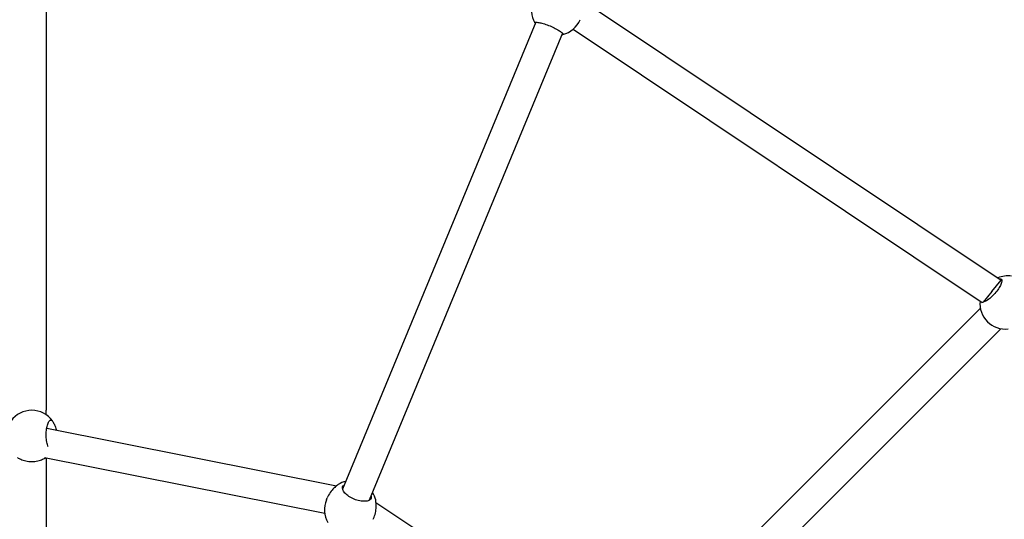
# Model space of a CAD drawing. Units: millimetres. Extents: x -1127 to 11047, y -516 to 8867.
# Drawn here: x 7573 to 8117, y 4518 to 4794 of the extents above; entities that cross this region are included whole.
import ezdxf

# ---------------------------------------------------------------- set-up
doc = ezdxf.new("R2010")
doc.units = ezdxf.units.MM
doc.layers.add('Dimensions', color=7, linetype='Continuous')
doc.layers.add('Widoczne (ISO)', color=255, linetype='Continuous')
doc.styles.get("Standard").update_dxf_attribs({"font": 'arial.ttf'})
doc.dimstyles.new('Leikkiset keinu', dxfattribs={"dimtxt": 150, "dimasz": 2.5, "dimexe": 0.06, "dimexo": 0.625, "dimtad": 0, "dimtih": 1, "dimtoh": 1, "dimdec": 0, "dimtxsty": 'Standard', "dimcen": 2.5, "dimadec": 0, "dimazin": 0, "dimtfac": 1, "dimtmove": 0, "dimatfit": 3, "dimfxl": 1, "dimarcsym": 0})

# ---------------------------------------------------------------- blocks, each defined once
blk = doc.blocks.new('*D10')
at = {"layer": 'Defpoints', "color": 0}
for p in [(8037.04, 6109.06), (8038.06, 2088.84), (9986.06, 2088.84)]:
    blk.add_point(p, dxfattribs=at)
at = {"layer": 'Dimensions', "color": 0, "lineweight": -2}
for p, q in [((8037.67, 6109.06), (9986.12, 6109.06)), ((9986.06, 6106.56), (9986.06, 4176.15)), ((9986.06, 2091.34), (9986.06, 4021.75)), ((8038.68, 2088.84), (9986.12, 2088.84))]:
    blk.add_line(p, q, dxfattribs=at)
at = {"layer": 'Dimensions', "color": 0}
for points in [[(9986.47, 6106.56), (9985.64, 6106.56), (9986.06, 6109.06)], [(9985.64, 2091.34), (9986.47, 2091.34), (9986.06, 2088.84)]]:
    blk.add_solid(points, dxfattribs=at)
at = {"layer": 'Dimensions', "color": 0, "insert": (9986.06, 4098.95), "char_height": 150, "attachment_point": 5}
blk.add_mtext('4020', dxfattribs=at)

msp = doc.modelspace()

# ---------------------------------------------------------------- linework, layer by layer
at = {"layer": 'Widoczne (ISO)'}
for p, q in [((7587.48, 4848.02), (7587.48, 4577.9)), ((7883.92, 4804.19), (8115.26, 4649.61)), ((7858.12, 4792.17), (7751.27, 4534.21)), ((7872.9, 4786.04), (7766.05, 4528.09)), ((7878.79, 4788.38), (8104.74, 4637.4)), ((8110.16, 4643.4), (8115.26, 4649.61)), ((8115.26, 4649.61), (8115.66, 4649.22)), ((8110.16, 4643.4), (8105.32, 4637.49)), ((8103.76, 4634.17), (7912.76, 4443.17)), ((8115.07, 4622.85), (7924.07, 4431.85)), ((7587.48, 4575.27), (7587.48, 4577.9)), ((7587.76, 4567.83), (7747.84, 4535.99)), ((7586.57, 4551.75), (7741.38, 4520.96)), ((7587.48, 4551.57), (7587.48, 4492.67)), ((7742.31, 4528.26), (7742.78, 4529.4)), ((7769.73, 4526.92), (7905.44, 4436.24)), ((7768.18, 4517.55), (7768.65, 4518.68))]:
    msp.add_line(p, q, dxfattribs=at)
for centre, start, end in [((7869.57, 4798.92), 157.5, 210.6969), ((7869.57, 4798.92), 284.3031, 337.5), ((8118.97, 4638.06), 81.8031, 113.644), ((8117.54, 4636.63), 173.7931, 276.2067), ((7579.48, 4563.78), 35.2397, 144.7603), ((7756.02, 4524.77), 102.3499, 120.6412), ((7755.24, 4522.91), 157.5, 210.6969), ((7756.02, 4524.77), 14.3588, 32.6501)]:
    msp.add_arc(centre, 14, start, end, dxfattribs=at)
for points, knots in [([(7857.82, 4791.46), (7857.55, 4791.69), (7857.45, 4791.86), (7857.55, 4792.11), (7857.81, 4792.18), (7858.76, 4792.15), (7859.44, 4792.06), (7860.96, 4791.74), (7861.88, 4791.5), (7863.86, 4790.88), (7864.93, 4790.49), (7866.9, 4789.67), (7867.92, 4789.2), (7869.77, 4788.23), (7870.59, 4787.75), (7871.88, 4786.9), (7872.43, 4786.49), (7873.12, 4785.84), (7873.26, 4785.6), (7873.15, 4785.36), (7872.96, 4785.31), (7872.6, 4785.33)], [1.010588, 1.010588, 1.010588, 1.010588, 1.301804, 1.301804, 1.637673, 1.637673, 1.973543, 1.973543, 2.293665, 2.293665, 2.613788, 2.613788, 2.933911, 2.933911, 3.254034, 3.254034, 3.589904, 3.589904, 3.925773, 3.925773, 4.216989, 4.216989, 4.216989, 4.216989]), ([(8114.96, 4650.35), (8115.3, 4650.32), (8115.51, 4650.14), (8115.71, 4649.53), (8115.68, 4649.02), (8115.3, 4647.73), (8114.96, 4646.94), (8114.1, 4645.37), (8113.54, 4644.48), (8112.22, 4642.72), (8111.47, 4641.85), (8109.97, 4640.36), (8109.15, 4639.65), (8107.56, 4638.5), (8106.81, 4638.07), (8105.54, 4637.52), (8104.95, 4637.37), (8104.09, 4637.43), (8103.82, 4637.63), (8103.7, 4638), (8103.68, 4638.06), (8103.68, 4638.11)], [0.9974, 0.9974, 0.9974, 0.9974, 1.301804, 1.301804, 1.637673, 1.637673, 1.973543, 1.973543, 2.293665, 2.293665, 2.613788, 2.613788, 2.933911, 2.933911, 3.254034, 3.254034, 3.589904, 3.589904, 3.925773, 3.925773, 3.976458, 3.976458, 3.976458, 3.976458]), ([(8114.21, 4650.31), (8114.46, 4650.34), (8114.67, 4650.35), (8114.89, 4650.35), (8114.92, 4650.35), (8114.96, 4650.35)], [4.8163095, 4.8163095, 4.8163095, 4.8163095, 4.9582144, 4.9582144, 4.9892236, 4.9892236, 4.9892236, 4.9892236]), ([(7588.55, 4557.6), (7588.47, 4557.79), (7588.4, 4558), (7588.08, 4558.98), (7587.86, 4559.95), (7587.54, 4562.05), (7587.46, 4563.19), (7587.46, 4565.33), (7587.54, 4566.45), (7587.86, 4568.48), (7588.08, 4569.4), (7588.59, 4570.85), (7588.9, 4571.48), (7589.55, 4572.28), (7589.89, 4572.45), (7590.46, 4572.36), (7590.75, 4572.14), (7591, 4571.73)], [1.885102, 1.885102, 1.885102, 1.885102, 1.973543, 1.973543, 2.293665, 2.293665, 2.613788, 2.613788, 2.933911, 2.933911, 3.254034, 3.254034, 3.589904, 3.589904, 3.925773, 3.925773, 4.230177, 4.230177, 4.230177, 4.230177]), ([(7591, 4571.73), (7591.03, 4571.69), (7591.05, 4571.65), (7591.38, 4571.12), (7591.77, 4570.44), (7592.47, 4568.9), (7592.83, 4567.94), (7593.09, 4566.84), (7593.1, 4566.8), (7593.11, 4566.76)], [2.9457347, 2.9457347, 2.9457347, 2.9457347, 2.9767439, 2.9767439, 3.3085017, 3.3085017, 3.6379904, 3.6379904, 3.6496501, 3.6496501, 3.6496501, 3.6496501]), ([(7571.67, 4551.61), (7572.11, 4551.36), (7572.74, 4551.01), (7574.2, 4550.38), (7575.14, 4550.04), (7577.23, 4549.58), (7578.38, 4549.44), (7580.58, 4549.44), (7581.73, 4549.58), (7583.82, 4550.04), (7584.75, 4550.38), (7586.21, 4551.01), (7586.85, 4551.36), (7587.28, 4551.61)], [0.339285, 0.339285, 0.339285, 0.339285, 0.663516, 0.663516, 0.993004, 0.993004, 1.322493, 1.322493, 1.651982, 1.651982, 1.98147, 1.98147, 2.305694, 2.305694, 2.305694, 2.305694]), ([(7748.38, 4536.45), (7748.34, 4536.42), (7748.3, 4536.38), (7747.75, 4535.91), (7747.09, 4535.35), (7745.8, 4534.07), (7745.08, 4533.26), (7743.77, 4531.43), (7743.19, 4530.4), (7742.78, 4529.4), (7742.78, 4529.4), (7742.78, 4529.4)], [2.945735, 2.945735, 2.945735, 2.945735, 2.976744, 2.976744, 3.308502, 3.308502, 3.63799, 3.63799, 3.967479, 3.967479, 3.967479, 3.967479, 3.967479, 3.967479]), ([(7766.98, 4530.33), (7767.14, 4529.85), (7767.14, 4529.41), (7766.81, 4528.63), (7766.42, 4528.25), (7765.24, 4527.71), (7764.45, 4527.55), (7762.78, 4527.47), (7761.79, 4527.54), (7759.71, 4527.93), (7758.62, 4528.26), (7756.65, 4529.08), (7755.64, 4529.62), (7753.89, 4530.81), (7753.15, 4531.46), (7752.02, 4532.7), (7751.57, 4533.38), (7751.12, 4534.59), (7751.11, 4535.13), (7751.43, 4535.92), (7751.74, 4536.23), (7752.2, 4536.45)], [1.010588, 1.010588, 1.010588, 1.010588, 1.301804, 1.301804, 1.637673, 1.637673, 1.973543, 1.973543, 2.293665, 2.293665, 2.613788, 2.613788, 2.933911, 2.933911, 3.254034, 3.254034, 3.589904, 3.589904, 3.925773, 3.925773, 4.216989, 4.216989, 4.216989, 4.216989]), ([(7768.65, 4518.68), (7769.06, 4519.69), (7769.38, 4520.82), (7769.75, 4523.04), (7769.81, 4524.12), (7769.8, 4525.94), (7769.74, 4526.81), (7769.68, 4527.52), (7769.68, 4527.58), (7769.67, 4527.64)], [1.322493, 1.322493, 1.322493, 1.322493, 1.651982, 1.651982, 1.98147, 1.98147, 2.313228, 2.313228, 2.344237, 2.344237, 2.344237, 2.344237])]:
    msp.add_open_spline(points, degree=3, knots=knots, dxfattribs=at)
for points in [[(7748.88, 4536.82), (7748.72, 4536.73), (7748.56, 4536.6), (7748.38, 4536.45)], [(7769.67, 4527.64), (7769.66, 4527.87), (7769.62, 4528.07), (7769.58, 4528.24)]]:
    msp.add_open_spline(points, degree=3, dxfattribs=at)

# ---------------------------------------------------------------- dimensions: what is measured, and where the dimension line sits
at = {"layer": 'Dimensions'}
dim = msp.add_linear_dim(base=(9986.06, 2088.84), p1=(8037.04, 6109.06), p2=(8038.06, 2088.84), angle=90, dimstyle='Leikkiset keinu', override={"dimlfac": 1}, dxfattribs=at)
dim.commit()
dim.dimension.update_dxf_attribs({"geometry": '*D10', "text_midpoint": (9986.06, 4098.95)})

doc.saveas('drawing.dxf')
